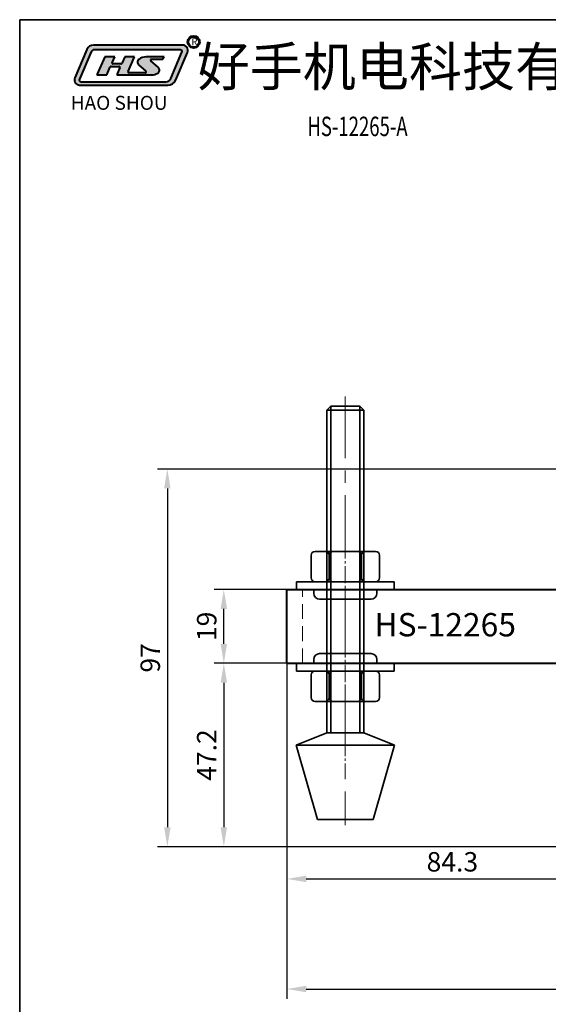
# Model space of a CAD drawing. Units: millimetres. Extents: x -1202 to -794, y 177 to 573.
# Drawn here: x -1202 to -1066, y 320 to 573 of the extents above; entities that cross this region are included whole.
import ezdxf

# ---------------------------------------------------------------- set-up
doc = ezdxf.new("R2010")
doc.units = ezdxf.units.MM
for name, pattern in [('CENTER', [50.8, 31.75, -6.35, 6.35, -6.35]), ('DASHED', [19.05, 12.7, -6.35]), ('PHANTOM', [17.5, 10, -1.5, 1.5, -1.5, 1.5, -1.5])]:
    doc.linetypes.add(name, pattern=pattern)
doc.layers.get('0').update_dxf_attribs({"lineweight": 40})
for name, color, linetype, lineweight in [('8L', 4, 'PHANTOM', 13), ('图层3', 6, 'CENTER', 13), ('图层4', 5, 'DASHED', 13), ('图层5', 1, 'Continuous', 35)]:
    doc.layers.add(name, color=color, linetype=linetype, lineweight=lineweight)
doc.styles.add('ROMANS', font='ROMANS', dxfattribs={"width": 0.7})
doc.dimstyles.new('ISO-25', dxfattribs={"dimtxt": 2.5, "dimasz": 2.5, "dimexe": 1.25, "dimexo": 0, "dimtad": 1, "dimtoh": 1, "dimdec": 3, "dimdsep": 46, "dimtxsty": 'Standard', "dimcen": 2.5, "dimclrd": 1, "dimclre": 1, "dimclrt": 3, "dimadec": 3, "dimazin": 2, "dimtfac": 1, "dimtdec": 3, "dimtmove": 0, "dimatfit": 3, "dimfxl": 1, "dimarcsym": 0})

# ---------------------------------------------------------------- blocks, each defined once
blk = doc.blocks.new('*D0')
at = {"layer": 'Defpoints', "color": 0}
for p in [(-2773.81, -350.18), (-2466.4, -358.88), (-2466.4, -443.5)]:
    blk.add_point(p, dxfattribs=at)
at = {"layer": '图层5', "color": 1, "lineweight": -2}
for p, q in [((-2773.81, -350.18), (-2773.81, -446)), ((-2466.4, -358.88), (-2466.4, -446)), ((-2768.81, -443.5), (-2471.4, -443.5))]:
    blk.add_line(p, q, dxfattribs=at)
at = {"layer": '图层5', "color": 1}
for points in [[(-2768.81, -442.67), (-2768.81, -444.34), (-2773.81, -443.5)], [(-2471.4, -442.67), (-2471.4, -444.34), (-2466.4, -443.5)]]:
    blk.add_solid(points, dxfattribs=at)
at = {"layer": '图层5', "color": 3, "insert": (-2620.1, -439.75), "char_height": 5, "attachment_point": 5}
blk.add_mtext('Max312', dxfattribs=at)
blk = doc.blocks.new('*D2')
at = {"layer": 'Defpoints', "color": 0}
for p in [(-2773.81, -350.18), (-2688.71, -396.68), (-2688.71, -415.16)]:
    blk.add_point(p, dxfattribs=at)
at = {"layer": '图层5', "color": 1, "lineweight": -2}
for p, q in [((-2773.81, -350.18), (-2773.81, -417.66)), ((-2688.71, -396.68), (-2688.71, -417.66)), ((-2768.81, -415.16), (-2693.71, -415.16))]:
    blk.add_line(p, q, dxfattribs=at)
at = {"layer": '图层5', "color": 1}
for points in [[(-2768.81, -414.33), (-2768.81, -416), (-2773.81, -415.16)], [(-2693.71, -414.33), (-2693.71, -416), (-2688.71, -415.16)]]:
    blk.add_solid(points, dxfattribs=at)
at = {"layer": '图层5', "color": 3, "insert": (-2731.26, -411.41), "char_height": 5, "attachment_point": 5}
blk.add_mtext('84.3', dxfattribs=at)
blk = doc.blocks.new('*D6')
at = {"layer": 'Defpoints', "color": 0}
for p in [(-2773.81, -359.68), (-2790.02, -406.88), (-2682.11, -406.88)]:
    blk.add_point(p, dxfattribs=at)
at = {"layer": '图层5', "color": 1, "lineweight": -2}
for p, q in [((-2773.81, -359.68), (-2792.52, -359.68)), ((-2790.02, -364.68), (-2790.02, -401.88)), ((-2682.11, -406.88), (-2792.52, -406.88))]:
    blk.add_line(p, q, dxfattribs=at)
at = {"layer": '图层5', "color": 1}
for points in [[(-2790.85, -364.68), (-2789.18, -364.68), (-2790.02, -359.68)], [(-2790.85, -401.88), (-2789.18, -401.88), (-2790.02, -406.88)]]:
    blk.add_solid(points, dxfattribs=at)
at = {"layer": '图层5', "color": 3, "insert": (-2793.77, -383.28), "char_height": 5, "attachment_point": 5, "rotation": 90}
blk.add_mtext('47.2', dxfattribs=at)
blk = doc.blocks.new('*D7')
at = {"layer": 'Defpoints', "color": 0}
for p in [(-2790.02, -340.68), (-2773.81, -340.68), (-2773.81, -359.68)]:
    blk.add_point(p, dxfattribs=at)
at = {"layer": '图层5', "color": 1, "lineweight": -2}
for p, q in [((-2773.81, -340.68), (-2792.52, -340.68)), ((-2790.02, -354.68), (-2790.02, -345.68)), ((-2773.81, -359.68), (-2792.52, -359.68))]:
    blk.add_line(p, q, dxfattribs=at)
at = {"layer": '图层5', "color": 1}
for points in [[(-2790.85, -345.68), (-2789.18, -345.68), (-2790.02, -340.68)], [(-2790.85, -354.68), (-2789.18, -354.68), (-2790.02, -359.68)]]:
    blk.add_solid(points, dxfattribs=at)
at = {"layer": '图层5', "color": 3, "insert": (-2793.77, -350.18), "char_height": 5, "attachment_point": 5, "rotation": 90}
blk.add_mtext('19', dxfattribs=at)
blk = doc.blocks.new('*D9')
at = {"layer": 'Defpoints', "color": 0}
for p in [(-2673.91, -309.68), (-2804.54, -406.88), (-2682.11, -406.88)]:
    blk.add_point(p, dxfattribs=at)
at = {"layer": '图层5', "color": 1, "lineweight": -2}
for p, q in [((-2673.91, -309.68), (-2807.04, -309.68)), ((-2804.54, -314.68), (-2804.54, -401.88)), ((-2682.11, -406.88), (-2807.04, -406.88))]:
    blk.add_line(p, q, dxfattribs=at)
at = {"layer": '图层5', "color": 1}
for points in [[(-2805.37, -314.68), (-2803.71, -314.68), (-2804.54, -309.68)], [(-2805.37, -401.88), (-2803.71, -401.88), (-2804.54, -406.88)]]:
    blk.add_solid(points, dxfattribs=at)
at = {"layer": '图层5', "color": 3, "insert": (-2808.29, -358.28), "char_height": 5, "attachment_point": 5, "rotation": 90}
blk.add_mtext('97', dxfattribs=at)
blk = doc.blocks.new('好手logo1')
h = blk.add_hatch(color=1)
h.paths.add_polyline_path([(13.4, 7.8, 1), (14.8, 7.8, 1)])
h.paths.add_polyline_path([(14.7, 7.8, -1), (13.5, 7.8, -1)], flags=16)
h = blk.add_hatch(color=1)
h.paths.add_polyline_path([(11.12, 2.84, 0.300672), (12.04, 3.45), (13.38, 6.6, 0.537666), (12.83, 7.44), (2.6, 7.44, 0.300672), (1.86, 6.95), (0.47, 3.68, 0.537666), (1.02, 2.84)])
h.paths.add_polyline_path([(1.18, 3.24, -0.537666), (1, 3.52), (2.33, 6.65, -0.300672), (2.7, 6.9), (12.57, 6.9, -0.537666), (12.75, 6.62), (11.47, 3.61, -0.300672), (10.92, 3.24)], flags=16)
h.paths.add_polyline_path([(9.3, 4.03), (5.28, 4.03), (5.65, 4.86, 0.540881), (5.55, 5), (4.63, 5, 0.297959), (4.54, 4.94), (4.14, 4.03), (3, 4.03), (3.91, 6.1), (5.05, 6.1), (4.75, 5.42, 0.540881), (4.84, 5.28), (5.76, 5.28, 0.297959), (5.85, 5.34), (6.19, 6.1), (7.33, 6.1), (6.58, 4.39, 0.540881), (6.67, 4.25), (8.54, 4.25, 0.684537), (8.6, 4.43), (7.78, 5.19, -0.466541), (7.8, 5.8, -0.165228), (8.65, 6.09), (10.72, 6.09), (10.55, 5.82), (9.25, 5.82, 0.684537), (9.18, 5.65), (10.05, 4.85, -0.512887), (9.98, 4.21, -0.127046)], flags=0)
at = {"color": 1}
for p, q in [((3.91, 6.1), (3, 4.03)), ((5.05, 6.1), (3.91, 6.1)), ((4.75, 5.42), (5.05, 6.1)), ((6.19, 6.1), (5.85, 5.34)), ((7.33, 6.1), (6.19, 6.1)), ((6.58, 4.39), (7.33, 6.1)), ((10.72, 6.09), (8.65, 6.09)), ((9.25, 5.82), (10.55, 5.82)), ((10.55, 5.82), (10.72, 6.09)), ((4.14, 4.03), (4.54, 4.94)), ((4.63, 5), (5.55, 5)), ((5.76, 5.28), (4.84, 5.28)), ((5.65, 4.86), (5.28, 4.03)), ((7.78, 5.19), (8.6, 4.43)), ((10.05, 4.85), (9.18, 5.65)), ((3, 4.03), (4.14, 4.03)), ((5.28, 4.03), (9.3, 4.03)), ((8.54, 4.25), (6.67, 4.25))]:
    blk.add_line(p, q, dxfattribs=at)
for points in [[(1.02, 2.84), (11.12, 2.84, 0.300672), (12.04, 3.45), (13.38, 6.6, 0.537666), (12.83, 7.44), (2.6, 7.44, 0.300672), (1.86, 6.95), (0.47, 3.68, 0.537666)], [(10.92, 3.24, 0.300672), (11.47, 3.61), (12.75, 6.62, 0.537666), (12.57, 6.9), (2.7, 6.9, 0.300672), (2.33, 6.65), (1, 3.52, 0.537666), (1.18, 3.24)]]:
    blk.add_lwpolyline(points, format="xyb", close=True, dxfattribs=at)
for radius in [0.7, 0.6]:
    blk.add_circle((14.1, 7.8), radius, dxfattribs=at)
for centre, radius, start, end in [((8.05, 5.48), 0.4, 127.5285, 227.5724), ((8.65, 4.69), 1.4, 90, 127.5285), ((9.25, 5.72), 0.1, 90, 227.5724), ((4.63, 4.9), 0.1, 90, 156.3676), ((4.84, 5.38), 0.1, 156.3676, 270), ((5.55, 4.9), 0.1, 336.3676, 90), ((5.76, 5.38), 0.1, 270, 336.3676), ((9.78, 4.56), 0.4, 298.9615, 47.5724), ((6.67, 4.35), 0.1, 156.3676, 270), ((8.54, 4.35), 0.1, 270, 47.5724), ((9.3, 5.43), 1.4, 270, 298.9615)]:
    blk.add_arc(centre, radius, start, end, dxfattribs=at)
at = {"color": 1, "attachment_point": 1}
for s, insert, char_height in [('{\\fSimSun|b0|i0|c134|p2;R}', (13.84, 8.23), 0.8008), ('{\\f@MS UI Gothic|b1|i1|c128|p34;HAO\\f@MS UI Gothic|b1|i1|c134|p34; \\f@MS UI Gothic|b1|i1|c128|p34;SHOU}', (0, 1.61), 1.6)]:
    blk.add_mtext(s, dxfattribs=dict(at, insert=insert, char_height=char_height))

msp = doc.modelspace()

# ---------------------------------------------------------------- linework, layer by layer
for p, q in [((-1133.046, 426.3516), (-1044.4677, 426.3516)), ((-1133.046, 407.3516), (-1133.046, 426.3516)), ((-1133.046, 407.3516), (-1044.946, 407.3516)), ((-1133.046, 407.3516), (-1126.1186, 407.3516))]:
    msp.add_line(p, q)
at = {"layer": '图层3', "ltscale": 0.5}
msp.add_line((-1118.0186, 475.9774), (-1118.0186, 365.6863), dxfattribs=at)
at = {"layer": '图层3', "ltscale": 0.1}
msp.add_line((-1118.0186, 378.4035), (-1118.0186, 443.5739), dxfattribs=at)
at = {"layer": '图层4', "ltscale": 0.3}
msp.add_line((-1129.046, 407.3516), (-1129.046, 426.3516), dxfattribs=at)
at = {"layer": '图层5', "color": 0}
for p, q in [((-1201.7374, 572.975), (-794.0327, 572.975)), ((-1201.7374, 177.2169), (-1201.7374, 572.975))]:
    msp.add_line(p, q, dxfattribs=at)
at = {"layer": '图层5'}
for p, q in [((-1122.7811, 472.4933), (-1121.7811, 473.4933)), ((-1122.7811, 389.4668), (-1122.7811, 472.4933)), ((-1122.7811, 472.4933), (-1113.2561, 472.4933)), ((-1121.7811, 473.4933), (-1114.2561, 473.4933)), ((-1121.7811, 389.4668), (-1121.7811, 473.4933)), ((-1114.2561, 473.4933), (-1114.2561, 389.4668)), ((-1114.2561, 473.4933), (-1113.2561, 472.4933)), ((-1113.2561, 472.4933), (-1113.2561, 389.4668)), ((-1110.2236, 436.1516), (-1125.8136, 436.1516)), ((-1111.0186, 436.1516), (-1118.0186, 436.1516)), ((-1126.8136, 429.3516), (-1126.8136, 435.1516)), ((-1122.1948, 429.3516), (-1122.1948, 435.1516)), ((-1113.8424, 429.3516), (-1113.8424, 435.1516)), ((-1109.2236, 435.1516), (-1109.2236, 429.3516)), ((-1130.5686, 426.3516), (-1130.5686, 428.3516)), ((-1130.5686, 428.3516), (-1105.4686, 428.3516)), ((-1110.2236, 428.3516), (-1125.8136, 428.3516)), ((-1105.4686, 426.3516), (-1105.4686, 428.3516)), ((-1126.1186, 426.3516), (-1126.1186, 425.3516)), ((-1109.9186, 426.3516), (-1109.9186, 425.3516)), ((-1124.6186, 423.8516), (-1111.4186, 423.8516)), ((-1126.1186, 407.3516), (-1126.1186, 408.3516)), ((-1124.6186, 409.8516), (-1111.4186, 409.8516)), ((-1109.9186, 407.3516), (-1109.9186, 408.3516)), ((-1130.5686, 407.3516), (-1126.1186, 407.3516)), ((-1130.5686, 407.3516), (-1130.5686, 405.3516)), ((-1109.9186, 407.3516), (-1105.4686, 407.3516)), ((-1105.4686, 407.3516), (-1105.4686, 405.3516)), ((-1130.5686, 405.3516), (-1105.4686, 405.3516)), ((-1126.8136, 398.5516), (-1126.8136, 404.3516)), ((-1110.2236, 405.3516), (-1125.8136, 405.3516)), ((-1122.1948, 398.5516), (-1122.1948, 404.3516)), ((-1111.0186, 405.3516), (-1118.0186, 405.3516)), ((-1113.8424, 398.5516), (-1113.8424, 404.3516)), ((-1109.2236, 404.3516), (-1109.2236, 398.5516)), ((-1110.2236, 397.5516), (-1125.8136, 397.5516)), ((-1122.7811, 389.4668), (-1130.6424, 386.3188)), ((-1122.7811, 389.4668), (-1113.2561, 389.4668)), ((-1113.2561, 389.4668), (-1105.3947, 386.3188)), ((-1130.6424, 386.3188), (-1125.2053, 367.1194)), ((-1130.6424, 386.3188), (-1105.3947, 386.3188)), ((-1105.3947, 386.3188), (-1110.8318, 367.1194)), ((-1125.2053, 367.1194), (-1110.8318, 367.1194))]:
    msp.add_line(p, q, dxfattribs=at)
for centre, radius, start, end in [((-1125.8136, 435.1516), 1, 90, 180), ((-1123.1948, 435.1516), 1, 0, 90), ((-1121.1948, 435.1516), 1, 90, 180), ((-1114.8424, 435.1516), 1, 0, 90), ((-1112.8424, 435.1516), 1, 90, 180), ((-1110.2236, 435.1516), 1, 0, 90), ((-1125.8136, 429.3516), 1, 180, 270), ((-1123.1948, 429.3516), 1, 270, 0), ((-1121.1948, 429.3516), 1, 180, 270), ((-1114.8424, 429.3516), 1, 270, 0), ((-1112.8424, 429.3516), 1, 180, 270), ((-1110.2236, 429.3516), 1, 270, 0), ((-1124.6186, 425.3516), 1.5, 180, 270), ((-1111.4186, 425.3516), 1.5, 270, 0), ((-1124.6186, 408.3516), 1.5, 90, 180), ((-1111.4186, 408.3516), 1.5, 0, 90), ((-1125.8136, 404.3516), 1, 90, 180), ((-1123.1948, 404.3516), 1, 0, 90), ((-1121.1948, 404.3516), 1, 90, 180), ((-1114.8424, 404.3516), 1, 0, 90), ((-1112.8424, 404.3516), 1, 90, 180), ((-1110.2236, 404.3516), 1, 0, 90), ((-1125.8136, 398.5516), 1, 180, 270), ((-1123.1948, 398.5516), 1, 270, 0), ((-1121.1948, 398.5516), 1, 180, 270), ((-1114.8424, 398.5516), 1, 270, 0), ((-1112.8424, 398.5516), 1, 180, 270), ((-1110.2236, 398.5516), 1, 270, 0)]:
    msp.add_arc(centre, radius, start, end, dxfattribs=at)

# ---------------------------------------------------------------- block references
at = {"xscale": 2.241644461056012, "yscale": 2.241644461055993, "zscale": 2.241644461056}
msp.add_blockref('好手logo1', (-1188.6192, 549.7631), dxfattribs=at)

# ---------------------------------------------------------------- texts
at = {"style": 'ROMANS', "width": 0.7}
msp.add_text('HS-12265-A', height=5, dxfattribs=at).set_placement((-1127.7894, 543.0155))
at = {"layer": '8L', "linetype": 'Continuous', "insert": (-1156.2432, 565.8789), "char_height": 10, "width": 107.833625, "attachment_point": 1, "style": 'ROMANS'}
msp.add_mtext('{\\fSimSun|b0|i0|c134|p2;\\C4;好手机电科技有限公司}', dxfattribs=at)
at = {"layer": '图层5', "insert": (-1110.5409, 420.2776), "char_height": 6, "attachment_point": 1}
msp.add_mtext_dynamic_manual_height_columns('{\\f@SimSun|b0|i0|c134|p2;\\C0;HS-12265}', width=32.446653, gutter_width=12.5, heights=[0], dxfattribs=at)

# ---------------------------------------------------------------- dimensions: what is measured, and where the dimension line sits
at = {"layer": '图层5'}
dim = msp.add_linear_dim(base=(-1163.781, 360.1516), p1=(-1033.146, 457.3516), p2=(-1041.346, 360.1516), angle=90, text='97', dimstyle='ISO-25', override={"dimscale": 2}, dxfattribs=at)
dim.commit()
dim.dimension.update_dxf_attribs({"geometry": '*D9', "text_midpoint": (-1167.531, 408.7516), "insert": (1640.7603, 767.0279)})
for base, p2, picture, middle in [((-1149.257, 426.3516), (-1133.046, 426.3516), '*D7', (-1153.007, 416.8516)), ((-1149.257, 360.1516), (-1041.346, 360.1516), '*D6', (-1153.007, 383.7516))]:
    dim = msp.add_linear_dim(base=base, p1=(-1133.046, 407.3516), p2=p2, angle=90, dimstyle='ISO-25', override={"dimscale": 2}, dxfattribs=at)
    dim.commit()
    dim.dimension.update_dxf_attribs({"geometry": picture, "text_midpoint": middle, "insert": (1640.7603, 767.0279)})
for base, p2, text, override, picture, middle in [((-825.64, 323.5242), (-825.64, 408.1458), 'Max312', {"dimscale": 2, "dimdec": 1}, '*D0', (-979.343, 327.2742)), ((-1047.946, 351.865), (-1047.946, 370.3516), '84.3', {"dimscale": 2}, '*D2', (-1090.496, 355.615))]:
    dim = msp.add_linear_dim(base=base, p1=(-1133.046, 416.8516), p2=p2, text=text, dimstyle='ISO-25', override=override, dxfattribs=at)
    dim.commit()
    dim.dimension.update_dxf_attribs({"geometry": picture, "text_midpoint": middle, "insert": (1640.7603, 767.0279)})

doc.saveas('drawing.dxf')
